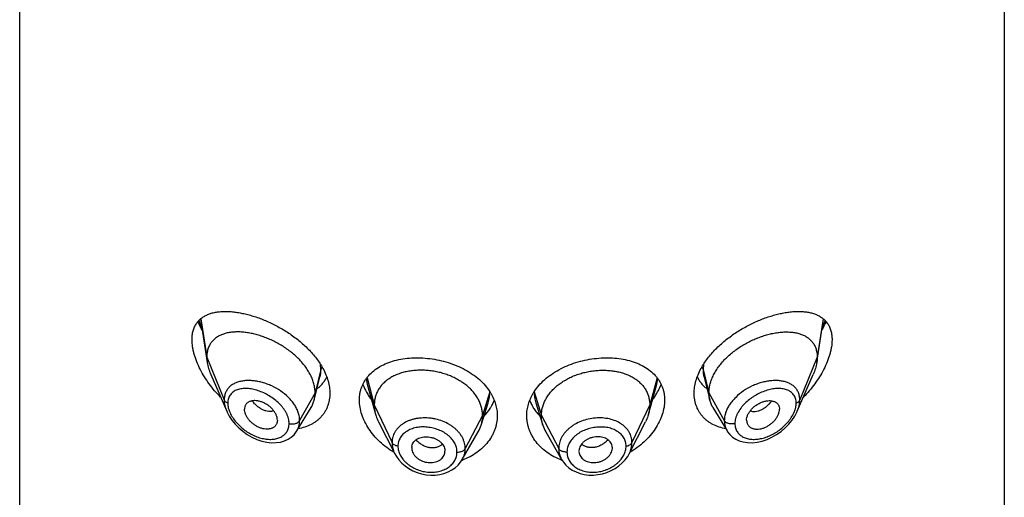
# Model space of a CAD drawing. Units: inches. Extents: x 0.1 to 21.8, y 4.6 to 13.9.
# Drawn here: x 20 to 21, y 12.7 to 13.2 of the extents above; entities that cross this region are included whole.
import ezdxf

# ---------------------------------------------------------------- set-up
doc = ezdxf.new("R2010")
doc.units = ezdxf.units.IN
doc.header["$LTSCALE"] = 1.21
doc.header["$MEASUREMENT"] = 0
doc.layers.get('0').update_dxf_attribs({"linetype": 'CONTINUOUS'})

msp = doc.modelspace()

# ---------------------------------------------------------------- linework, layer by layer
at = {"color": 7, "linetype": 'CONTINUOUS'}
for p, q in [((20.0228, 7.065), (20.0228, 13.5611)), ((21.0228, 7.065), (21.0228, 13.5611)), ((20.2063, 12.9241), (20.2132, 12.88)), ((20.8323, 12.88), (20.8392, 12.9241)), ((20.2168, 12.868), (20.233, 12.8306)), ((20.3243, 12.8516), (20.3277, 12.8652)), ((20.7178, 12.8652), (20.7237, 12.842)), ((20.8125, 12.8306), (20.8287, 12.868)), ((20.3219, 12.842), (20.3243, 12.8516)), ((20.3758, 12.8581), (20.3841, 12.8278)), ((20.664, 12.8372), (20.6697, 12.8581)), ((20.3043, 12.8106), (20.3188, 12.8345)), ((20.4914, 12.8165), (20.4986, 12.8393)), ((20.547, 12.8393), (20.5542, 12.8165)), ((20.6614, 12.8278), (20.664, 12.8372)), ((20.7268, 12.8345), (20.7413, 12.8106)), ((20.2845, 12.8216), (20.2844, 12.8199)), ((20.761, 12.8216), (20.7612, 12.8199)), ((20.3043, 12.8106), (20.3043, 12.8106)), ((20.3873, 12.8198), (20.4038, 12.7874)), ((20.6418, 12.7875), (20.6583, 12.8198)), ((20.4723, 12.7816), (20.4884, 12.8097)), ((20.5571, 12.8097), (20.5732, 12.7816)), ((20.4209, 12.7934), (20.4209, 12.7929)), ((20.4209, 12.7929), (20.421, 12.7915)), ((20.4545, 12.7921), (20.4547, 12.7901)), ((20.4547, 12.7896), (20.4547, 12.7901)), ((20.591, 12.7921), (20.5908, 12.7901)), ((20.5908, 12.7901), (20.5909, 12.7896)), ((20.6245, 12.7915), (20.6247, 12.7929)), ((20.6247, 12.7929), (20.6247, 12.7934)), ((20.6418, 12.7875), (20.6418, 12.7875))]:
    msp.add_line(p, q, dxfattribs=at)
at = {"color": 9, "linetype": 'CONTINUOUS'}
for p, q in [((20.2067, 12.9244), (20.2128, 12.8855)), ((20.8388, 12.9244), (20.8328, 12.8855)), ((20.8379, 12.9151), (20.8409, 12.9226)), ((20.2128, 12.8855), (20.2304, 12.8421)), ((20.8328, 12.8855), (20.8151, 12.8421)), ((20.3287, 12.8731), (20.3228, 12.8493)), ((20.3287, 12.8731), (20.3284, 12.8781)), ((20.7172, 12.8781), (20.7168, 12.8731)), ((20.7168, 12.8731), (20.7228, 12.8493)), ((20.3747, 12.8636), (20.3758, 12.8581)), ((20.3755, 12.8646), (20.3829, 12.837)), ((20.6701, 12.8646), (20.6627, 12.837)), ((20.6697, 12.8581), (20.6709, 12.8636)), ((20.5003, 12.8504), (20.4929, 12.8262)), ((20.5452, 12.8504), (20.5527, 12.8262)), ((20.3228, 12.8493), (20.3071, 12.8211)), ((20.7228, 12.8493), (20.7384, 12.8211)), ((20.3829, 12.837), (20.4009, 12.7988)), ((20.6627, 12.837), (20.6446, 12.7988)), ((20.4929, 12.8262), (20.4753, 12.7927)), ((20.5527, 12.8262), (20.5702, 12.7927))]:
    msp.add_line(p, q, dxfattribs=at)
at = {"color": 7, "linetype": 'CONTINUOUS'}
for points in [[(20.233, 12.8306), (20.2334, 12.8298), (20.2356, 12.8257), (20.2383, 12.8216), (20.2415, 12.8176), (20.2452, 12.8138), (20.2493, 12.8103), (20.2539, 12.8071), (20.2586, 12.8044), (20.2636, 12.8021), (20.2687, 12.8004), (20.2737, 12.7993), (20.2786, 12.7987), (20.2833, 12.7988), (20.2878, 12.7994), (20.2918, 12.8006), (20.2955, 12.8023), (20.2986, 12.8044), (20.3014, 12.8068), (20.3036, 12.8096), (20.3043, 12.8106)], [(20.7413, 12.8106), (20.7418, 12.8097), (20.744, 12.8069), (20.7468, 12.8044), (20.75, 12.8023), (20.7536, 12.8007), (20.7576, 12.7995), (20.762, 12.7988), (20.7667, 12.7987), (20.7717, 12.7993), (20.7767, 12.8004), (20.7818, 12.8021), (20.7867, 12.8043), (20.7915, 12.807), (20.796, 12.8102), (20.8002, 12.8137), (20.8039, 12.8175), (20.8071, 12.8214), (20.8099, 12.8255), (20.8121, 12.8296), (20.8125, 12.8306)], [(20.4038, 12.7874), (20.4053, 12.7848), (20.4078, 12.7813), (20.4108, 12.778), (20.4143, 12.7751), (20.4181, 12.7725), (20.4222, 12.7703), (20.4265, 12.7685), (20.431, 12.7671), (20.4356, 12.7662), (20.4402, 12.7658), (20.4449, 12.7659), (20.4494, 12.7665), (20.4537, 12.7675), (20.4578, 12.769), (20.4616, 12.771), (20.465, 12.7733), (20.468, 12.776), (20.4705, 12.7789), (20.4723, 12.7816)], [(20.5732, 12.7816), (20.575, 12.7789), (20.5776, 12.7759), (20.5806, 12.7733), (20.584, 12.7709), (20.5878, 12.769), (20.5919, 12.7675), (20.5962, 12.7665), (20.6008, 12.7659), (20.6054, 12.7658), (20.61, 12.7663), (20.6147, 12.7672), (20.6192, 12.7685), (20.6235, 12.7704), (20.6276, 12.7726), (20.6314, 12.7752), (20.6348, 12.7782), (20.6378, 12.7814), (20.6403, 12.7848), (20.6418, 12.7875)]]:
    msp.add_lwpolyline(points, dxfattribs=at)
at = {"color": 9, "linetype": 'CONTINUOUS'}
for centre, radius, start, end in [((20.3045, 12.9583), 0.106, 199.6615, 204.0587), ((20.2548, 12.8249), 0.0369, 95.7701, 97.3739), ((20.7908, 12.825), 0.0368, 82.6351, 84.2288), ((20.261, 12.8405), 0.0271, 195.6936, 199.4248), ((20.7841, 12.8406), 0.0276, 340.5416, 344.2554)]:
    msp.add_arc(centre, radius, start, end, dxfattribs=at)
at = {"color": 7, "linetype": 'CONTINUOUS'}
for centre, radius, start, end in [((20.4565, 12.8222), 0.0521, 30.8336, 32.7628), ((20.5888, 12.8223), 0.0519, 147.2327, 149.1716), ((20.4586, 12.8268), 0.0344, 330.1468, 342.4096), ((20.5869, 12.8268), 0.0344, 197.5904, 209.8532), ((20.4303, 12.7934), 0.00947, 168.4436, 179.9988), ((20.6152, 12.7934), 0.00947, 0.0012, 11.5564), ((20.4451, 12.7901), 0.00961, 348.4321, 356.7915), ((20.4489, 12.8444), 0.0676, 289.8658, 290.4472), ((20.5967, 12.8444), 0.0676, 249.5377, 250.1369), ((20.6004, 12.7901), 0.00961, 183.2085, 191.5679)]:
    msp.add_arc(centre, radius, start, end, dxfattribs=at)
for points, knots in [([(20.1978, 12.9032), (20.1978, 12.9048), (20.1979, 12.9078), (20.1988, 12.9123), (20.2003, 12.9163), (20.2023, 12.9198), (20.2047, 12.9229), (20.2076, 12.9254), (20.2109, 12.9276), (20.2139, 12.9289), (20.2164, 12.9299), (20.2191, 12.9307), (20.2226, 12.9314), (20.227, 12.9319), (20.2317, 12.9321), (20.2365, 12.9319), (20.2415, 12.9314), (20.2466, 12.9306), (20.2519, 12.9295), (20.2573, 12.9281), (20.2647, 12.9258), (20.2741, 12.9222), (20.2852, 12.9167), (20.2961, 12.9102), (20.3065, 12.9025), (20.3145, 12.8953), (20.3202, 12.8891), (20.3254, 12.8828), (20.3288, 12.8777), (20.3307, 12.8742)], [0, 0, 0, 0, 0.02824, 0.05464, 0.07944, 0.10305, 0.12593, 0.14857, 0.1714, 0.19476, 0.20673, 0.21891, 0.244, 0.27015, 0.29742, 0.32583, 0.35539, 0.38608, 0.41787, 0.4507, 0.48453, 0.55487, 0.62817, 0.7035, 0.7797, 0.85542, 0.89267, 0.9293, 1, 1, 1, 1]), ([(20.7149, 12.8742), (20.7168, 12.8777), (20.7201, 12.8828), (20.7253, 12.8891), (20.731, 12.8953), (20.739, 12.9025), (20.7494, 12.9102), (20.7603, 12.9167), (20.7714, 12.9222), (20.7808, 12.9258), (20.7882, 12.9281), (20.7936, 12.9295), (20.7989, 12.9306), (20.804, 12.9314), (20.809, 12.9319), (20.8139, 12.9321), (20.8185, 12.9319), (20.8229, 12.9314), (20.8264, 12.9307), (20.8291, 12.9299), (20.8316, 12.9289), (20.8346, 12.9276), (20.8379, 12.9254), (20.8408, 12.9229), (20.8433, 12.9198), (20.8453, 12.9163), (20.8467, 12.9123), (20.8476, 12.9078), (20.8478, 12.9048), (20.8478, 12.9032)], [0, 0, 0, 0, 0.0707, 0.10733, 0.14459, 0.2203, 0.2965, 0.37183, 0.44513, 0.51547, 0.5493, 0.58213, 0.61392, 0.64461, 0.67417, 0.70258, 0.72985, 0.756, 0.78109, 0.79327, 0.80524, 0.8286, 0.85143, 0.87407, 0.89695, 0.92056, 0.94536, 0.97176, 1, 1, 1, 1]), ([(20.2038, 12.9215), (20.2041, 12.9208), (20.2054, 12.9178), (20.2069, 12.9149), (20.208, 12.9127)], [0, 0, 0, 0, 0.24773, 1, 1, 1, 1]), ([(20.8375, 12.9127), (20.8379, 12.9135), (20.8394, 12.9164), (20.8408, 12.9193), (20.8417, 12.9215)], [0, 0, 0, 0, 0.25206, 1, 1, 1, 1]), ([(20.3228, 12.8493), (20.3228, 12.8508), (20.3226, 12.8538), (20.3216, 12.8584), (20.3202, 12.863), (20.3181, 12.8676), (20.3156, 12.8721), (20.3115, 12.878), (20.3066, 12.8835), (20.301, 12.8886), (20.2966, 12.8922), (20.2919, 12.8955), (20.2854, 12.8995), (20.2787, 12.9029), (20.2718, 12.9057), (20.2667, 12.9075), (20.2616, 12.9089), (20.2566, 12.91), (20.2517, 12.9108), (20.2469, 12.9112), (20.2423, 12.9112), (20.2378, 12.9109), (20.2336, 12.9102), (20.2297, 12.9091), (20.226, 12.9076), (20.2227, 12.9057), (20.2198, 12.9033), (20.2177, 12.901), (20.2163, 12.899), (20.2154, 12.8973), (20.2146, 12.8956), (20.2137, 12.8931), (20.2129, 12.8897), (20.2128, 12.887), (20.2128, 12.8855)], [0, 0, 0, 0, 0.02895, 0.05899, 0.09019, 0.12257, 0.15608, 0.19068, 0.26241, 0.29918, 0.33628, 0.3735, 0.41066, 0.48399, 0.51986, 0.555, 0.58927, 0.62259, 0.65486, 0.68601, 0.71599, 0.74474, 0.77229, 0.79873, 0.82417, 0.84881, 0.87292, 0.89688, 0.90895, 0.92116, 0.93355, 0.94618, 0.97235, 1, 1, 1, 1]), ([(20.7228, 12.8493), (20.7228, 12.8508), (20.723, 12.8538), (20.7239, 12.8584), (20.7254, 12.863), (20.7274, 12.8676), (20.73, 12.8721), (20.734, 12.878), (20.739, 12.8835), (20.7445, 12.8886), (20.7489, 12.8922), (20.7536, 12.8955), (20.7601, 12.8995), (20.7668, 12.9029), (20.7737, 12.9057), (20.7788, 12.9075), (20.7839, 12.9089), (20.7889, 12.91), (20.7939, 12.9108), (20.7986, 12.9112), (20.8033, 12.9112), (20.8077, 12.9109), (20.8119, 12.9102), (20.8159, 12.9091), (20.8195, 12.9076), (20.8228, 12.9057), (20.8258, 12.9033), (20.8278, 12.901), (20.8292, 12.899), (20.8302, 12.8973), (20.831, 12.8956), (20.8318, 12.8931), (20.8326, 12.8897), (20.8328, 12.887), (20.8328, 12.8855)], [0, 0, 0, 0, 0.02895, 0.05899, 0.09019, 0.12257, 0.15608, 0.19068, 0.26241, 0.29918, 0.33628, 0.3735, 0.41066, 0.48399, 0.51986, 0.555, 0.58927, 0.62259, 0.65486, 0.68601, 0.71599, 0.74474, 0.77229, 0.79873, 0.82417, 0.84881, 0.87292, 0.89688, 0.90895, 0.92116, 0.93355, 0.94618, 0.97235, 1, 1, 1, 1]), ([(20.2267, 12.8449), (20.2247, 12.8471), (20.2207, 12.8514), (20.2152, 12.8584), (20.2103, 12.8656), (20.206, 12.8731), (20.2025, 12.8808), (20.2003, 12.8872), (20.199, 12.8923), (20.1981, 12.8972), (20.1978, 12.9008), (20.1978, 12.9032)], [0, 0, 0, 0, 0.13318, 0.26634, 0.39867, 0.52908, 0.65617, 0.77821, 0.83677, 0.89339, 1, 1, 1, 1]), ([(20.8478, 12.9032), (20.8478, 12.9008), (20.8475, 12.8972), (20.8465, 12.8923), (20.8453, 12.8872), (20.843, 12.8808), (20.8395, 12.8731), (20.8352, 12.8656), (20.8303, 12.8584), (20.8248, 12.8514), (20.8209, 12.8471), (20.8188, 12.8449)], [0, 0, 0, 0, 0.10661, 0.16323, 0.22179, 0.34383, 0.47092, 0.60133, 0.73366, 0.86682, 1, 1, 1, 1]), ([(20.2128, 12.8855), (20.2128, 12.8851), (20.2128, 12.8832), (20.213, 12.8814), (20.2132, 12.88)], [0, 0, 0, 0, 0.24314, 1, 1, 1, 1]), ([(20.3772, 12.8668), (20.3788, 12.8686), (20.3824, 12.872), (20.3887, 12.8762), (20.3958, 12.8796), (20.4036, 12.8822), (20.412, 12.884), (20.4209, 12.8849), (20.4301, 12.885), (20.4394, 12.8842), (20.4487, 12.8826), (20.4579, 12.8802), (20.4667, 12.877), (20.4751, 12.873), (20.4828, 12.8683), (20.4896, 12.863), (20.4956, 12.857), (20.4989, 12.8526), (20.5003, 12.8504)], [0, 0, 0, 0, 0.05203, 0.10615, 0.16278, 0.22209, 0.28403, 0.34834, 0.41461, 0.4823, 0.55077, 0.61932, 0.68727, 0.75397, 0.81888, 0.88163, 0.942, 1, 1, 1, 1]), ([(20.5452, 12.8504), (20.5467, 12.8526), (20.55, 12.857), (20.5559, 12.863), (20.5628, 12.8683), (20.5705, 12.873), (20.5788, 12.877), (20.5876, 12.8802), (20.5968, 12.8826), (20.6061, 12.8842), (20.6155, 12.885), (20.6246, 12.8849), (20.6335, 12.884), (20.6419, 12.8822), (20.6497, 12.8796), (20.6568, 12.8762), (20.6631, 12.872), (20.6667, 12.8686), (20.6683, 12.8668)], [0, 0, 0, 0, 0.058, 0.11837, 0.18112, 0.24603, 0.31273, 0.38068, 0.44923, 0.5177, 0.58539, 0.65166, 0.71597, 0.77791, 0.83722, 0.89385, 0.94797, 1, 1, 1, 1]), ([(20.8328, 12.8855), (20.8328, 12.8851), (20.8327, 12.8832), (20.8325, 12.8814), (20.8323, 12.88)], [0, 0, 0, 0, 0.24314, 1, 1, 1, 1]), ([(20.2132, 12.88), (20.2135, 12.878), (20.2145, 12.8739), (20.2159, 12.87), (20.2168, 12.868)], [0, 0, 0, 0, 0.48625, 1, 1, 1, 1]), ([(20.3307, 12.8742), (20.3318, 12.8721), (20.3338, 12.8679), (20.3361, 12.8615), (20.3374, 12.8551), (20.3378, 12.8509), (20.3378, 12.8488)], [0, 0, 0, 0, 0.26579, 0.52099, 0.76552, 1, 1, 1, 1]), ([(20.4929, 12.8262), (20.4929, 12.8276), (20.4927, 12.8303), (20.4919, 12.8345), (20.4906, 12.8385), (20.4888, 12.8425), (20.4865, 12.8463), (20.4837, 12.85), (20.4805, 12.8535), (20.4768, 12.8567), (20.4728, 12.8597), (20.4685, 12.8624), (20.4639, 12.8649), (20.459, 12.867), (20.4539, 12.8688), (20.4487, 12.8702), (20.4433, 12.8713), (20.4379, 12.872), (20.4325, 12.8724), (20.4271, 12.8723), (20.4219, 12.8719), (20.4167, 12.8711), (20.4118, 12.87), (20.4072, 12.8684), (20.4029, 12.8666), (20.3989, 12.8644), (20.3953, 12.8618), (20.392, 12.859), (20.3893, 12.8559), (20.3869, 12.8525), (20.3851, 12.8488), (20.384, 12.8456), (20.3834, 12.843), (20.383, 12.8404), (20.3829, 12.8384), (20.3829, 12.837)], [0, 0, 0, 0, 0.02742, 0.05478, 0.08277, 0.11151, 0.14101, 0.17134, 0.20255, 0.23465, 0.26762, 0.30141, 0.33592, 0.37103, 0.40663, 0.44255, 0.47863, 0.5147, 0.55059, 0.58609, 0.62103, 0.65521, 0.68848, 0.72075, 0.75193, 0.78198, 0.81093, 0.83906, 0.86666, 0.89383, 0.92062, 0.94706, 0.96016, 0.97328, 1, 1, 1, 1]), ([(20.5527, 12.8262), (20.5527, 12.8276), (20.5528, 12.8303), (20.5536, 12.8345), (20.5549, 12.8385), (20.5568, 12.8425), (20.5591, 12.8463), (20.5619, 12.85), (20.5651, 12.8535), (20.5687, 12.8567), (20.5727, 12.8597), (20.577, 12.8624), (20.5816, 12.8649), (20.5865, 12.867), (20.5916, 12.8688), (20.5968, 12.8702), (20.6022, 12.8713), (20.6076, 12.872), (20.613, 12.8724), (20.6184, 12.8723), (20.6237, 12.8719), (20.6288, 12.8711), (20.6337, 12.87), (20.6383, 12.8684), (20.6427, 12.8666), (20.6467, 12.8644), (20.6503, 12.8618), (20.6535, 12.859), (20.6563, 12.8559), (20.6586, 12.8525), (20.6604, 12.8488), (20.6615, 12.8456), (20.6621, 12.843), (20.6625, 12.8404), (20.6627, 12.8384), (20.6627, 12.837)], [0, 0, 0, 0, 0.02742, 0.05478, 0.08277, 0.11151, 0.14101, 0.17134, 0.20255, 0.23465, 0.26762, 0.30141, 0.33592, 0.37103, 0.40663, 0.44255, 0.47863, 0.5147, 0.55059, 0.58609, 0.62103, 0.65521, 0.68848, 0.72075, 0.75193, 0.78198, 0.81093, 0.83906, 0.86666, 0.89383, 0.92062, 0.94706, 0.96016, 0.97328, 1, 1, 1, 1]), ([(20.7078, 12.8488), (20.7078, 12.8509), (20.7081, 12.8551), (20.7095, 12.8615), (20.7117, 12.8679), (20.7137, 12.8721), (20.7149, 12.8742)], [0, 0, 0, 0, 0.23448, 0.47901, 0.73421, 1, 1, 1, 1]), ([(20.8323, 12.88), (20.832, 12.878), (20.831, 12.8739), (20.8296, 12.87), (20.8287, 12.868)], [0, 0, 0, 0, 0.48625, 1, 1, 1, 1]), ([(20.3249, 12.8537), (20.3259, 12.8545), (20.3279, 12.8561), (20.3306, 12.859), (20.3328, 12.8621), (20.3341, 12.8644), (20.3346, 12.8656)], [0, 0, 0, 0, 0.24986, 0.49872, 0.7482, 1, 1, 1, 1]), ([(20.3678, 12.8418), (20.3678, 12.843), (20.3679, 12.8453), (20.3683, 12.8488), (20.3691, 12.8521), (20.3701, 12.8553), (20.3715, 12.8584), (20.3731, 12.8614), (20.375, 12.8642), (20.3765, 12.866), (20.3772, 12.8668)], [0, 0, 0, 0, 0.12832, 0.25472, 0.37958, 0.50345, 0.62687, 0.75039, 0.87459, 1, 1, 1, 1]), ([(20.6683, 12.8668), (20.6691, 12.866), (20.6705, 12.8642), (20.6724, 12.8614), (20.674, 12.8584), (20.6754, 12.8553), (20.6765, 12.8521), (20.6772, 12.8488), (20.6777, 12.8453), (20.6778, 12.843), (20.6778, 12.8418)], [0, 0, 0, 0, 0.12541, 0.24961, 0.37313, 0.49655, 0.62042, 0.74528, 0.87168, 1, 1, 1, 1]), ([(20.7109, 12.8656), (20.7115, 12.8644), (20.7127, 12.8621), (20.715, 12.859), (20.7176, 12.8561), (20.7196, 12.8545), (20.7206, 12.8537)], [0, 0, 0, 0, 0.25181, 0.50128, 0.75013, 1, 1, 1, 1]), ([(20.3713, 12.8579), (20.3724, 12.8552), (20.3743, 12.8511), (20.3774, 12.846), (20.3792, 12.8434), (20.3801, 12.8422)], [0, 0, 0, 0, 0.48954, 0.74236, 1, 1, 1, 1]), ([(20.6654, 12.8422), (20.6663, 12.8434), (20.6698, 12.8484), (20.6726, 12.8537), (20.6742, 12.8579)], [0, 0, 0, 0, 0.25784, 1, 1, 1, 1]), ([(20.2845, 12.8216), (20.2845, 12.8226), (20.2843, 12.824), (20.2837, 12.8259), (20.2829, 12.8279), (20.2816, 12.8303), (20.2794, 12.8329), (20.2768, 12.8354), (20.274, 12.8374), (20.2709, 12.8391), (20.2678, 12.8404), (20.2646, 12.8412), (20.262, 12.8415), (20.2601, 12.8414), (20.2587, 12.8412), (20.2574, 12.8409), (20.2562, 12.8405), (20.255, 12.8399), (20.254, 12.8392), (20.2532, 12.8384), (20.2524, 12.8374), (20.2518, 12.8364), (20.2513, 12.8348), (20.2511, 12.8335), (20.2511, 12.8326)], [0, 0, 0, 0, 0.05867, 0.08984, 0.12218, 0.19002, 0.26121, 0.33436, 0.40795, 0.48062, 0.5511, 0.61827, 0.6814, 0.71136, 0.74021, 0.76798, 0.79474, 0.82062, 0.84585, 0.87068, 0.89543, 0.92045, 0.94605, 1, 1, 1, 1]), ([(20.3378, 12.8488), (20.3378, 12.8466), (20.3375, 12.8432), (20.3365, 12.8389), (20.3355, 12.8358), (20.3343, 12.8329), (20.3327, 12.8301), (20.331, 12.8274), (20.3289, 12.825), (20.3267, 12.8227), (20.3242, 12.8206), (20.3215, 12.8188), (20.3177, 12.8166), (20.3124, 12.8143), (20.308, 12.8132), (20.3057, 12.8128)], [0, 0, 0, 0, 0.12772, 0.18997, 0.25138, 0.31219, 0.37261, 0.43289, 0.49325, 0.55391, 0.61506, 0.67687, 0.73949, 0.86754, 1, 1, 1, 1]), ([(20.3188, 12.8345), (20.3195, 12.8357), (20.3207, 12.8381), (20.3215, 12.8407), (20.3219, 12.842)], [0, 0, 0, 0, 0.49717, 1, 1, 1, 1]), ([(20.3219, 12.842), (20.3222, 12.8432), (20.3226, 12.8456), (20.3228, 12.8481), (20.3228, 12.8493)], [0, 0, 0, 0, 0.49402, 1, 1, 1, 1]), ([(20.403, 12.7888), (20.3978, 12.7919), (20.3906, 12.7973), (20.3824, 12.8058), (20.3773, 12.8126), (20.3731, 12.8198), (20.3701, 12.8271), (20.3682, 12.8345), (20.3678, 12.8394), (20.3678, 12.8418)], [0, 0, 0, 0, 0.27255, 0.40481, 0.53329, 0.65733, 0.77648, 0.8906, 1, 1, 1, 1]), ([(20.4944, 12.8258), (20.4966, 12.8281), (20.4997, 12.8318), (20.5029, 12.8373), (20.5042, 12.8402), (20.5048, 12.8416)], [0, 0, 0, 0, 0.50832, 0.75604, 1, 1, 1, 1]), ([(20.5012, 12.8489), (20.5023, 12.8471), (20.5042, 12.8435), (20.5062, 12.8378), (20.5075, 12.832), (20.5078, 12.8281), (20.5078, 12.8261)], [0, 0, 0, 0, 0.25773, 0.50914, 0.75592, 1, 1, 1, 1]), ([(20.5378, 12.8261), (20.5378, 12.8281), (20.538, 12.832), (20.5393, 12.8378), (20.5414, 12.8435), (20.5432, 12.8471), (20.5443, 12.8489)], [0, 0, 0, 0, 0.24408, 0.49086, 0.74227, 1, 1, 1, 1]), ([(20.5407, 12.8416), (20.5413, 12.8402), (20.5426, 12.8373), (20.545, 12.8332), (20.5478, 12.8293), (20.55, 12.8269), (20.5512, 12.8258)], [0, 0, 0, 0, 0.24376, 0.49134, 0.74327, 1, 1, 1, 1]), ([(20.6778, 12.8418), (20.6778, 12.8394), (20.6773, 12.8345), (20.6755, 12.8271), (20.6724, 12.8198), (20.6683, 12.8126), (20.6631, 12.8058), (20.6549, 12.7973), (20.6477, 12.7919), (20.6425, 12.7888)], [0, 0, 0, 0, 0.1094, 0.22352, 0.34267, 0.46671, 0.59519, 0.72745, 1, 1, 1, 1]), ([(20.7399, 12.8128), (20.7376, 12.8132), (20.7331, 12.8143), (20.7279, 12.8166), (20.724, 12.8188), (20.7213, 12.8206), (20.7189, 12.8227), (20.7166, 12.825), (20.7146, 12.8274), (20.7128, 12.8301), (20.7113, 12.8329), (20.71, 12.8358), (20.709, 12.8389), (20.708, 12.8432), (20.7078, 12.8466), (20.7078, 12.8488)], [0, 0, 0, 0, 0.13246, 0.26051, 0.32313, 0.38494, 0.44609, 0.50675, 0.56711, 0.62739, 0.68781, 0.74862, 0.81003, 0.87228, 1, 1, 1, 1]), ([(20.7237, 12.842), (20.7234, 12.8432), (20.7229, 12.8456), (20.7228, 12.8481), (20.7228, 12.8493)], [0, 0, 0, 0, 0.49402, 1, 1, 1, 1]), ([(20.7268, 12.8345), (20.7261, 12.8357), (20.7248, 12.8381), (20.724, 12.8407), (20.7237, 12.842)], [0, 0, 0, 0, 0.49717, 1, 1, 1, 1]), ([(20.761, 12.8216), (20.761, 12.8226), (20.7612, 12.824), (20.7618, 12.8259), (20.7626, 12.8279), (20.764, 12.8303), (20.7661, 12.8329), (20.7687, 12.8354), (20.7716, 12.8374), (20.7746, 12.8391), (20.7778, 12.8404), (20.7809, 12.8412), (20.7835, 12.8415), (20.7855, 12.8414), (20.7868, 12.8412), (20.7881, 12.8409), (20.7894, 12.8405), (20.7905, 12.8399), (20.7915, 12.8392), (20.7924, 12.8384), (20.7931, 12.8374), (20.7937, 12.8364), (20.7943, 12.8348), (20.7944, 12.8335), (20.7944, 12.8326)], [0, 0, 0, 0, 0.05867, 0.08984, 0.12218, 0.19002, 0.26121, 0.33436, 0.40795, 0.48062, 0.5511, 0.61827, 0.6814, 0.71136, 0.74021, 0.76798, 0.79474, 0.82062, 0.84585, 0.87068, 0.89543, 0.92045, 0.94605, 1, 1, 1, 1]), ([(20.2844, 12.8199), (20.2843, 12.8195), (20.2841, 12.8187), (20.2836, 12.8176), (20.2831, 12.8166), (20.2823, 12.8156), (20.2815, 12.8148), (20.2805, 12.8141), (20.2794, 12.8135), (20.2782, 12.8131), (20.2769, 12.8127), (20.2751, 12.8125), (20.2726, 12.8124), (20.2697, 12.8129), (20.2666, 12.8138), (20.2636, 12.8152), (20.2608, 12.817), (20.2581, 12.8191), (20.2558, 12.8216), (20.2538, 12.8242), (20.2525, 12.8266), (20.2518, 12.8285), (20.2513, 12.8303), (20.2511, 12.8317), (20.2511, 12.8326)], [0, 0, 0, 0, 0.02616, 0.05172, 0.07692, 0.10202, 0.1273, 0.15298, 0.17926, 0.20633, 0.23427, 0.26315, 0.32369, 0.38788, 0.45536, 0.52545, 0.59723, 0.66969, 0.74169, 0.81193, 0.87908, 0.91114, 0.94202, 1, 1, 1, 1]), ([(20.3829, 12.837), (20.3829, 12.8363), (20.3829, 12.8347), (20.3832, 12.8316), (20.3837, 12.8293), (20.3841, 12.8278)], [0, 0, 0, 0, 0.24711, 0.49468, 1, 1, 1, 1]), ([(20.6627, 12.837), (20.6627, 12.8363), (20.6626, 12.8347), (20.6623, 12.8316), (20.6618, 12.8293), (20.6614, 12.8278)], [0, 0, 0, 0, 0.24711, 0.49468, 1, 1, 1, 1]), ([(20.7612, 12.8199), (20.7612, 12.8195), (20.7614, 12.8187), (20.7619, 12.8176), (20.7625, 12.8166), (20.7632, 12.8156), (20.7641, 12.8148), (20.7651, 12.8141), (20.7662, 12.8135), (20.7674, 12.8131), (20.7686, 12.8127), (20.7705, 12.8125), (20.7729, 12.8124), (20.7759, 12.8129), (20.7789, 12.8138), (20.7819, 12.8152), (20.7848, 12.817), (20.7874, 12.8191), (20.7898, 12.8216), (20.7917, 12.8242), (20.793, 12.8266), (20.7937, 12.8285), (20.7942, 12.8303), (20.7944, 12.8317), (20.7944, 12.8326)], [0, 0, 0, 0, 0.02616, 0.05172, 0.07692, 0.10202, 0.1273, 0.15298, 0.17926, 0.20633, 0.23427, 0.26315, 0.32369, 0.38788, 0.45536, 0.52545, 0.59723, 0.66969, 0.74169, 0.81193, 0.87908, 0.91114, 0.94202, 1, 1, 1, 1]), ([(20.3841, 12.8278), (20.3843, 12.8271), (20.3852, 12.8244), (20.3863, 12.8218), (20.3873, 12.8198)], [0, 0, 0, 0, 0.24346, 1, 1, 1, 1]), ([(20.5078, 12.8261), (20.5078, 12.825), (20.5077, 12.8226), (20.5072, 12.8191), (20.5065, 12.8156), (20.5054, 12.8122), (20.5041, 12.8089), (20.5019, 12.8045), (20.4984, 12.7993), (20.4932, 12.7936), (20.4871, 12.7886), (20.4802, 12.7843), (20.4751, 12.782), (20.4725, 12.7811)], [0, 0, 0, 0, 0.05788, 0.11586, 0.17407, 0.23267, 0.29182, 0.35163, 0.47353, 0.59912, 0.7287, 0.86238, 1, 1, 1, 1]), ([(20.4914, 12.8165), (20.4919, 12.818), (20.4924, 12.8204), (20.4928, 12.8237), (20.4929, 12.8254), (20.4929, 12.8262)], [0, 0, 0, 0, 0.49858, 0.7477, 1, 1, 1, 1]), ([(20.573, 12.7811), (20.5704, 12.7821), (20.5654, 12.7843), (20.5584, 12.7886), (20.5523, 12.7936), (20.5471, 12.7993), (20.5437, 12.8045), (20.5415, 12.8089), (20.5401, 12.8122), (20.5391, 12.8156), (20.5383, 12.8191), (20.5379, 12.8226), (20.5378, 12.825), (20.5378, 12.8261)], [0, 0, 0, 0, 0.13762, 0.27129, 0.40088, 0.52646, 0.64836, 0.70817, 0.76732, 0.82593, 0.88414, 0.94211, 1, 1, 1, 1]), ([(20.5542, 12.8165), (20.5537, 12.818), (20.5531, 12.8204), (20.5527, 12.8237), (20.5527, 12.8254), (20.5527, 12.8262)], [0, 0, 0, 0, 0.49858, 0.7477, 1, 1, 1, 1]), ([(20.6614, 12.8278), (20.6612, 12.8271), (20.6604, 12.8244), (20.6593, 12.8218), (20.6583, 12.8198)], [0, 0, 0, 0, 0.24346, 1, 1, 1, 1]), ([(20.421, 12.7953), (20.4212, 12.7961), (20.4217, 12.7976), (20.4229, 12.7996), (20.4243, 12.801), (20.4256, 12.802), (20.4271, 12.8029), (20.4292, 12.8038), (20.4319, 12.8045), (20.4348, 12.8048), (20.4378, 12.8047), (20.4407, 12.8042), (20.4436, 12.8033), (20.4463, 12.8021), (20.4484, 12.8008), (20.4499, 12.7996), (20.4512, 12.7984), (20.4526, 12.7967), (20.4538, 12.7944), (20.4543, 12.7928), (20.4545, 12.7921)], [0, 0, 0, 0, 0.05283, 0.10652, 0.16216, 0.19102, 0.22067, 0.2823, 0.34691, 0.41404, 0.48304, 0.55303, 0.623, 0.69201, 0.75921, 0.79189, 0.82384, 0.88539, 0.94399, 1, 1, 1, 1]), ([(20.6245, 12.7953), (20.6243, 12.7961), (20.6238, 12.7976), (20.6226, 12.7996), (20.6212, 12.801), (20.6199, 12.802), (20.6184, 12.8029), (20.6163, 12.8038), (20.6136, 12.8045), (20.6108, 12.8048), (20.6078, 12.8047), (20.6048, 12.8042), (20.6019, 12.8033), (20.5992, 12.8021), (20.5971, 12.8008), (20.5956, 12.7996), (20.5943, 12.7984), (20.5929, 12.7967), (20.5917, 12.7944), (20.5912, 12.7928), (20.591, 12.7921)], [0, 0, 0, 0, 0.05283, 0.10652, 0.16216, 0.19102, 0.22067, 0.2823, 0.34691, 0.41404, 0.48304, 0.55303, 0.623, 0.69201, 0.75921, 0.79189, 0.82384, 0.88539, 0.94399, 1, 1, 1, 1]), ([(20.421, 12.7915), (20.4212, 12.7907), (20.4217, 12.7891), (20.4227, 12.7872), (20.4237, 12.7858), (20.4246, 12.7848), (20.4256, 12.7838), (20.4271, 12.7826), (20.4292, 12.7812), (20.4319, 12.7799), (20.4347, 12.779), (20.4377, 12.7785), (20.4407, 12.7784), (20.4436, 12.7788), (20.4463, 12.7795), (20.4484, 12.7804), (20.4499, 12.7814), (20.4512, 12.7824), (20.4526, 12.7839), (20.4538, 12.7859), (20.4543, 12.7874), (20.4545, 12.7882)], [0, 0, 0, 0, 0.05608, 0.11494, 0.1455, 0.17679, 0.2088, 0.24149, 0.30849, 0.37708, 0.44646, 0.51581, 0.58426, 0.65105, 0.71563, 0.77755, 0.80744, 0.83659, 0.89282, 0.947, 1, 1, 1, 1]), ([(20.591, 12.7882), (20.5912, 12.7874), (20.5917, 12.7859), (20.5929, 12.7839), (20.5943, 12.7824), (20.5956, 12.7814), (20.5971, 12.7804), (20.5992, 12.7795), (20.6019, 12.7788), (20.6048, 12.7784), (20.6078, 12.7785), (20.6108, 12.779), (20.6137, 12.7799), (20.6164, 12.7812), (20.6184, 12.7826), (20.6199, 12.7838), (20.6209, 12.7848), (20.6218, 12.7858), (20.6228, 12.7872), (20.6238, 12.7891), (20.6243, 12.7907), (20.6245, 12.7915)], [0, 0, 0, 0, 0.053, 0.10718, 0.16341, 0.19256, 0.22245, 0.28437, 0.34895, 0.41574, 0.48419, 0.55354, 0.62292, 0.69151, 0.75851, 0.7912, 0.82321, 0.8545, 0.88506, 0.94392, 1, 1, 1, 1])]:
    msp.add_open_spline(points, degree=3, knots=knots, dxfattribs=at)
at = {"color": 9, "linetype": 'CONTINUOUS'}
for points, knots in [([(20.3277, 12.8652), (20.3281, 12.8665), (20.3285, 12.8691), (20.3287, 12.8718), (20.3287, 12.8731)], [0, 0, 0, 0, 0.49097, 1, 1, 1, 1]), ([(20.3298, 12.8755), (20.3296, 12.8752), (20.3291, 12.8744), (20.3288, 12.8735), (20.3287, 12.8731)], [0, 0, 0, 0, 0.51143, 1, 1, 1, 1]), ([(20.7157, 12.8755), (20.716, 12.8752), (20.7164, 12.8744), (20.7167, 12.8735), (20.7168, 12.8731)], [0, 0, 0, 0, 0.51142, 1, 1, 1, 1]), ([(20.7168, 12.8731), (20.7168, 12.8718), (20.717, 12.8691), (20.7175, 12.8665), (20.7178, 12.8652)], [0, 0, 0, 0, 0.509, 1, 1, 1, 1]), ([(20.25, 12.8615), (20.2487, 12.8613), (20.2466, 12.8609), (20.244, 12.8602), (20.2416, 12.8592), (20.2388, 12.8578), (20.2363, 12.8559), (20.2347, 12.8541), (20.2336, 12.8527), (20.2326, 12.8512), (20.2318, 12.8495), (20.2312, 12.8478), (20.2306, 12.8453), (20.2304, 12.8434), (20.2304, 12.8421)], [0, 0, 0, 0, 0.13712, 0.20319, 0.26767, 0.39224, 0.5124, 0.57156, 0.6305, 0.6896, 0.74925, 0.8098, 0.87161, 1, 1, 1, 1]), ([(20.3071, 12.8211), (20.3071, 12.8225), (20.3069, 12.8252), (20.3058, 12.8293), (20.3041, 12.8334), (20.3018, 12.8374), (20.299, 12.8412), (20.2945, 12.8461), (20.2879, 12.8515), (20.2804, 12.8557), (20.2741, 12.8583), (20.2694, 12.8598), (20.2647, 12.8609), (20.26, 12.8616), (20.2555, 12.8619), (20.2525, 12.8618), (20.2511, 12.8616)], [0, 0, 0, 0, 0.05302, 0.10845, 0.16651, 0.22715, 0.29015, 0.35513, 0.48892, 0.62427, 0.6912, 0.75692, 0.821, 0.88306, 0.9428, 1, 1, 1, 1]), ([(20.7945, 12.8616), (20.793, 12.8618), (20.7901, 12.8619), (20.7855, 12.8616), (20.7809, 12.8609), (20.7761, 12.8598), (20.7714, 12.8583), (20.7651, 12.8557), (20.7577, 12.8515), (20.7511, 12.8461), (20.7466, 12.8412), (20.7437, 12.8374), (20.7414, 12.8334), (20.7397, 12.8293), (20.7386, 12.8252), (20.7384, 12.8225), (20.7384, 12.8211)], [0, 0, 0, 0, 0.0572, 0.11694, 0.179, 0.24308, 0.3088, 0.37573, 0.51108, 0.64487, 0.70985, 0.77285, 0.83349, 0.89155, 0.94698, 1, 1, 1, 1]), ([(20.8151, 12.8421), (20.8151, 12.8434), (20.8149, 12.8453), (20.8143, 12.8478), (20.8137, 12.8495), (20.8129, 12.8512), (20.812, 12.8527), (20.8109, 12.8541), (20.8092, 12.8559), (20.8067, 12.8578), (20.8039, 12.8592), (20.8015, 12.8602), (20.7989, 12.8609), (20.7969, 12.8613), (20.7955, 12.8615)], [0, 0, 0, 0, 0.12838, 0.19019, 0.25074, 0.31038, 0.36948, 0.42843, 0.48758, 0.60774, 0.73231, 0.7968, 0.86288, 1, 1, 1, 1]), ([(20.2964, 12.8182), (20.2964, 12.819), (20.2962, 12.8207), (20.2957, 12.8233), (20.2949, 12.8259), (20.2937, 12.8286), (20.2923, 12.8311), (20.2905, 12.8337), (20.2886, 12.8361), (20.2857, 12.8392), (20.2817, 12.8427), (20.2763, 12.8464), (20.2707, 12.8493), (20.265, 12.8516), (20.2593, 12.8531), (20.2546, 12.8537), (20.251, 12.8537), (20.2485, 12.8535), (20.2461, 12.8531), (20.2438, 12.8525), (20.2417, 12.8516), (20.2398, 12.8505), (20.2381, 12.8491), (20.2367, 12.8475), (20.2355, 12.8457), (20.2347, 12.8436), (20.2342, 12.8413), (20.2341, 12.8398), (20.2341, 12.839)], [0, 0, 0, 0, 0.02884, 0.05891, 0.09024, 0.12282, 0.15653, 0.19123, 0.22676, 0.26292, 0.33632, 0.40997, 0.48251, 0.5528, 0.61994, 0.68321, 0.71327, 0.74222, 0.77007, 0.79687, 0.8227, 0.84776, 0.87228, 0.8966, 0.92113, 0.94629, 0.97248, 1, 1, 1, 1]), ([(20.4986, 12.8393), (20.4991, 12.8411), (20.5, 12.8447), (20.5003, 12.8484), (20.5003, 12.8503)], [0, 0, 0, 0, 0.50175, 1, 1, 1, 1]), ([(20.5452, 12.8503), (20.5452, 12.8484), (20.5455, 12.8447), (20.5464, 12.8411), (20.547, 12.8393)], [0, 0, 0, 0, 0.49819, 1, 1, 1, 1]), ([(20.8115, 12.839), (20.8115, 12.8398), (20.8114, 12.8413), (20.8109, 12.8436), (20.81, 12.8457), (20.8089, 12.8475), (20.8074, 12.8491), (20.8057, 12.8505), (20.8038, 12.8516), (20.8017, 12.8525), (20.7994, 12.8531), (20.797, 12.8535), (20.7945, 12.8537), (20.7909, 12.8537), (20.7862, 12.8531), (20.7805, 12.8516), (20.7748, 12.8493), (20.7702, 12.8469), (20.7665, 12.8446), (20.7631, 12.842), (20.7598, 12.8392), (20.7569, 12.8361), (20.7544, 12.8329), (20.7522, 12.8295), (20.7507, 12.8259), (20.7495, 12.8225), (20.7492, 12.8199), (20.7492, 12.8182)], [0, 0, 0, 0, 0.02752, 0.05372, 0.07888, 0.10342, 0.12774, 0.15227, 0.17732, 0.20316, 0.22996, 0.25782, 0.28677, 0.31683, 0.38012, 0.44726, 0.51757, 0.59012, 0.6269, 0.66381, 0.73722, 0.77339, 0.80892, 0.87728, 0.90986, 0.9412, 1, 1, 1, 1]), ([(20.2341, 12.839), (20.2336, 12.8391), (20.2328, 12.8395), (20.2318, 12.8402), (20.231, 12.8411), (20.2306, 12.8417), (20.2304, 12.8421)], [0, 0, 0, 0, 0.28114, 0.54158, 0.78039, 1, 1, 1, 1]), ([(20.2304, 12.8421), (20.2304, 12.8402), (20.2308, 12.8373), (20.2319, 12.8335), (20.2326, 12.8316), (20.233, 12.8306)], [0, 0, 0, 0, 0.48023, 0.73544, 1, 1, 1, 1]), ([(20.2809, 12.8309), (20.2801, 12.8306), (20.2784, 12.8303), (20.2756, 12.8303), (20.2727, 12.8309), (20.2697, 12.832), (20.2668, 12.8336), (20.264, 12.8358), (20.2613, 12.8383), (20.2596, 12.8402), (20.2588, 12.8412)], [0, 0, 0, 0, 0.10005, 0.20614, 0.31965, 0.44118, 0.57089, 0.70823, 0.85184, 1, 1, 1, 1]), ([(20.7646, 12.8309), (20.7654, 12.8306), (20.7672, 12.8303), (20.7699, 12.8303), (20.7728, 12.8309), (20.7758, 12.832), (20.7787, 12.8336), (20.7816, 12.8358), (20.7843, 12.8383), (20.7859, 12.8402), (20.7867, 12.8412)], [0, 0, 0, 0, 0.10005, 0.20614, 0.31965, 0.44118, 0.57089, 0.70823, 0.85184, 1, 1, 1, 1]), ([(20.8115, 12.839), (20.8119, 12.8391), (20.8127, 12.8395), (20.8137, 12.8402), (20.8146, 12.8411), (20.815, 12.8417), (20.8151, 12.8421)], [0, 0, 0, 0, 0.28114, 0.54158, 0.78039, 1, 1, 1, 1]), ([(20.8125, 12.8306), (20.8129, 12.8315), (20.8136, 12.8335), (20.8147, 12.8373), (20.8151, 12.8402), (20.8151, 12.8421)], [0, 0, 0, 0, 0.26459, 0.51981, 1, 1, 1, 1]), ([(20.2341, 12.839), (20.2341, 12.8385), (20.2341, 12.8365), (20.2345, 12.8346), (20.2349, 12.8331)], [0, 0, 0, 0, 0.2394, 1, 1, 1, 1]), ([(20.2354, 12.8315), (20.236, 12.8298), (20.2376, 12.8264), (20.2407, 12.8217), (20.2444, 12.8173), (20.2488, 12.8133), (20.2535, 12.8098), (20.2585, 12.8069), (20.2636, 12.8046), (20.2689, 12.803), (20.2741, 12.8021), (20.2791, 12.802), (20.2838, 12.8027), (20.2873, 12.804), (20.2898, 12.8055), (20.2915, 12.8068), (20.293, 12.8083), (20.2942, 12.81), (20.2951, 12.8118), (20.2959, 12.8138), (20.2963, 12.816), (20.2964, 12.8174), (20.2964, 12.8182)], [0, 0, 0, 0, 0.0657, 0.13484, 0.20599, 0.27792, 0.34965, 0.42038, 0.48945, 0.55628, 0.62039, 0.68137, 0.73899, 0.79336, 0.81954, 0.84519, 0.87049, 0.89566, 0.92095, 0.94661, 0.9729, 1, 1, 1, 1]), ([(20.7492, 12.8182), (20.7492, 12.8174), (20.7493, 12.816), (20.7497, 12.8138), (20.7504, 12.8118), (20.7513, 12.81), (20.7526, 12.8083), (20.754, 12.8068), (20.7557, 12.8055), (20.7575, 12.8044), (20.7596, 12.8035), (20.7617, 12.8029), (20.764, 12.8024), (20.7672, 12.802), (20.7715, 12.8021), (20.7766, 12.803), (20.7819, 12.8046), (20.787, 12.8069), (20.792, 12.8098), (20.7968, 12.8133), (20.8011, 12.8173), (20.8048, 12.8217), (20.8079, 12.8264), (20.8095, 12.8297), (20.8101, 12.8314)], [0, 0, 0, 0, 0.0271, 0.05338, 0.07904, 0.10433, 0.12949, 0.15479, 0.18043, 0.20661, 0.23345, 0.26104, 0.28946, 0.31872, 0.37968, 0.44377, 0.51059, 0.57964, 0.65035, 0.72207, 0.79399, 0.86514, 0.93428, 1, 1, 1, 1]), ([(20.8106, 12.8331), (20.8108, 12.8336), (20.8112, 12.8355), (20.8115, 12.8375), (20.8115, 12.839)], [0, 0, 0, 0, 0.26104, 1, 1, 1, 1]), ([(20.2964, 12.8182), (20.2969, 12.818), (20.2979, 12.8178), (20.2996, 12.8177), (20.3012, 12.8178), (20.3027, 12.8181), (20.3042, 12.8186), (20.3054, 12.8193), (20.3064, 12.8201), (20.3069, 12.8208), (20.3071, 12.8211)], [0, 0, 0, 0, 0.13409, 0.2716, 0.4092, 0.54352, 0.67154, 0.7909, 0.90029, 1, 1, 1, 1]), ([(20.3043, 12.8106), (20.3047, 12.8114), (20.3056, 12.813), (20.3065, 12.8156), (20.307, 12.8183), (20.3071, 12.8202), (20.3071, 12.8211)], [0, 0, 0, 0, 0.2456, 0.49275, 0.74359, 1, 1, 1, 1]), ([(20.4753, 12.7927), (20.4753, 12.7936), (20.4752, 12.7955), (20.4746, 12.7984), (20.4737, 12.8011), (20.4725, 12.8039), (20.4709, 12.8065), (20.469, 12.809), (20.4668, 12.8114), (20.4644, 12.8136), (20.4616, 12.8157), (20.4577, 12.8181), (20.4523, 12.8207), (20.4465, 12.8225), (20.4417, 12.8234), (20.438, 12.8238), (20.4344, 12.8239), (20.4308, 12.8238), (20.4273, 12.8235), (20.4238, 12.8228), (20.4206, 12.822), (20.4165, 12.8205), (20.4127, 12.8185), (20.4093, 12.816), (20.4072, 12.814), (20.4053, 12.8118), (20.4037, 12.8094), (20.4025, 12.8069), (20.4017, 12.8047), (20.4013, 12.8029), (20.401, 12.8011), (20.4009, 12.7997), (20.4009, 12.7988)], [0, 0, 0, 0, 0.02736, 0.05509, 0.08333, 0.11221, 0.14184, 0.17229, 0.20359, 0.23573, 0.26869, 0.30238, 0.37152, 0.44221, 0.47779, 0.5133, 0.54858, 0.58347, 0.61785, 0.65159, 0.68458, 0.71674, 0.77837, 0.80791, 0.83663, 0.86465, 0.89211, 0.91917, 0.94604, 0.95946, 0.97292, 1, 1, 1, 1]), ([(20.6446, 12.7988), (20.6446, 12.7997), (20.6445, 12.8011), (20.6442, 12.8029), (20.6438, 12.8047), (20.6431, 12.8069), (20.6418, 12.8094), (20.6403, 12.8118), (20.6384, 12.814), (20.6362, 12.816), (20.6329, 12.8185), (20.6281, 12.821), (20.6216, 12.823), (20.6147, 12.824), (20.6075, 12.8239), (20.6002, 12.8228), (20.5933, 12.8207), (20.5878, 12.8181), (20.5839, 12.8157), (20.5812, 12.8136), (20.5787, 12.8114), (20.5765, 12.809), (20.5746, 12.8065), (20.573, 12.8039), (20.5718, 12.8011), (20.5709, 12.7984), (20.5704, 12.7955), (20.5702, 12.7936), (20.5702, 12.7927)], [0, 0, 0, 0, 0.02708, 0.04054, 0.05397, 0.08084, 0.10791, 0.13538, 0.1634, 0.19213, 0.22167, 0.28331, 0.34842, 0.4165, 0.48664, 0.5577, 0.62841, 0.69755, 0.73126, 0.76422, 0.79637, 0.82767, 0.85813, 0.88777, 0.91666, 0.9449, 0.97263, 1, 1, 1, 1]), ([(20.7492, 12.8182), (20.7487, 12.818), (20.7476, 12.8178), (20.746, 12.8177), (20.7443, 12.8178), (20.7428, 12.8181), (20.7414, 12.8186), (20.7401, 12.8193), (20.7391, 12.8201), (20.7386, 12.8208), (20.7384, 12.8211)], [0, 0, 0, 0, 0.13409, 0.2716, 0.4092, 0.54353, 0.67154, 0.7909, 0.9003, 1, 1, 1, 1]), ([(20.7384, 12.8211), (20.7384, 12.8202), (20.7385, 12.8183), (20.7391, 12.8156), (20.74, 12.813), (20.7408, 12.8114), (20.7413, 12.8106)], [0, 0, 0, 0, 0.25641, 0.50725, 0.75439, 1, 1, 1, 1]), ([(20.4669, 12.7892), (20.4669, 12.79), (20.4668, 12.7915), (20.4664, 12.7938), (20.4656, 12.796), (20.4646, 12.7982), (20.4633, 12.8003), (20.4618, 12.8024), (20.46, 12.8043), (20.458, 12.8061), (20.4558, 12.8078), (20.4526, 12.8098), (20.4482, 12.8119), (20.4427, 12.8136), (20.4378, 12.8144), (20.4339, 12.8147), (20.431, 12.8147), (20.4282, 12.8144), (20.4246, 12.8139), (20.4212, 12.8129), (20.418, 12.8115), (20.4151, 12.8099), (20.412, 12.8075), (20.4095, 12.8044), (20.4082, 12.8017), (20.4076, 12.8), (20.4072, 12.7986), (20.407, 12.7971), (20.4069, 12.796), (20.4069, 12.7952)], [0, 0, 0, 0, 0.02742, 0.05526, 0.08367, 0.11277, 0.14268, 0.17344, 0.20506, 0.23754, 0.27082, 0.3048, 0.37439, 0.44532, 0.51637, 0.55157, 0.58635, 0.62058, 0.65415, 0.71882, 0.74988, 0.78003, 0.83768, 0.89258, 0.91943, 0.94614, 0.95951, 0.97293, 1, 1, 1, 1]), ([(20.6386, 12.7952), (20.6386, 12.796), (20.6386, 12.7971), (20.6383, 12.7986), (20.638, 12.8), (20.6374, 12.8017), (20.636, 12.8044), (20.6336, 12.8075), (20.6304, 12.8099), (20.6276, 12.8115), (20.6244, 12.8129), (20.6209, 12.8139), (20.6173, 12.8144), (20.6135, 12.8147), (20.6087, 12.8146), (20.6029, 12.8136), (20.5973, 12.8119), (20.5929, 12.8098), (20.5897, 12.8078), (20.5875, 12.8061), (20.5855, 12.8043), (20.5837, 12.8024), (20.5822, 12.8003), (20.5809, 12.7982), (20.5799, 12.796), (20.5792, 12.7938), (20.5787, 12.7915), (20.5786, 12.79), (20.5786, 12.7892)], [0, 0, 0, 0, 0.02707, 0.04049, 0.05386, 0.08057, 0.10743, 0.16232, 0.21998, 0.25013, 0.28119, 0.34586, 0.37943, 0.41367, 0.48361, 0.55466, 0.62559, 0.69518, 0.72917, 0.76245, 0.79493, 0.82655, 0.85731, 0.88722, 0.91633, 0.94474, 0.97258, 1, 1, 1, 1]), ([(20.4252, 12.8016), (20.4261, 12.8006), (20.4281, 12.7988), (20.431, 12.7969), (20.4334, 12.7956), (20.4353, 12.7949), (20.4372, 12.7943), (20.4391, 12.7939), (20.441, 12.7937), (20.4434, 12.7936), (20.4458, 12.794), (20.448, 12.7947), (20.4495, 12.7953), (20.4509, 12.7962), (20.4517, 12.7969), (20.4521, 12.7972)], [0, 0, 0, 0, 0.13622, 0.2733, 0.34132, 0.4085, 0.47456, 0.53929, 0.6026, 0.66438, 0.7828, 0.83947, 0.89442, 0.94781, 1, 1, 1, 1]), ([(20.6203, 12.8016), (20.6194, 12.8006), (20.6174, 12.7988), (20.6145, 12.7969), (20.6121, 12.7956), (20.6102, 12.7949), (20.6084, 12.7943), (20.6064, 12.7939), (20.6046, 12.7937), (20.6021, 12.7936), (20.5997, 12.794), (20.5975, 12.7947), (20.596, 12.7953), (20.5947, 12.7962), (20.5938, 12.7969), (20.5935, 12.7972)], [0, 0, 0, 0, 0.13622, 0.2733, 0.34132, 0.4085, 0.47456, 0.53929, 0.6026, 0.66438, 0.7828, 0.83947, 0.89442, 0.94781, 1, 1, 1, 1]), ([(20.4069, 12.7952), (20.4062, 12.7953), (20.4049, 12.7956), (20.4034, 12.7963), (20.4024, 12.7969), (20.4018, 12.7975), (20.4013, 12.7981), (20.401, 12.7985), (20.4009, 12.7988)], [0, 0, 0, 0, 0.28467, 0.54942, 0.67226, 0.78806, 0.89708, 1, 1, 1, 1]), ([(20.4009, 12.7988), (20.4009, 12.7978), (20.401, 12.7959), (20.4016, 12.7931), (20.4025, 12.7902), (20.4033, 12.7884), (20.4037, 12.7875)], [0, 0, 0, 0, 0.24156, 0.48809, 0.74067, 1, 1, 1, 1]), ([(20.4069, 12.7952), (20.4069, 12.7945), (20.407, 12.7929), (20.4075, 12.7906), (20.4082, 12.7883), (20.4092, 12.7861), (20.4105, 12.7839), (20.412, 12.7818), (20.4138, 12.7797), (20.4158, 12.7779), (20.418, 12.7761), (20.4211, 12.774), (20.4246, 12.7722), (20.4282, 12.7708), (20.432, 12.7696), (20.4368, 12.7688), (20.4426, 12.7686), (20.4482, 12.7694), (20.4526, 12.7707), (20.4558, 12.7723), (20.4587, 12.774), (20.4618, 12.7766), (20.4643, 12.7798), (20.4656, 12.7826), (20.4662, 12.7844), (20.4666, 12.7859), (20.4668, 12.7873), (20.4669, 12.7885), (20.4669, 12.7892)], [0, 0, 0, 0, 0.02713, 0.05491, 0.08344, 0.11279, 0.14301, 0.17407, 0.20595, 0.23859, 0.27191, 0.3058, 0.37481, 0.40977, 0.44484, 0.51481, 0.58385, 0.65111, 0.71587, 0.74718, 0.77771, 0.83638, 0.89231, 0.91954, 0.94645, 0.95984, 0.97321, 1, 1, 1, 1]), ([(20.4669, 12.7892), (20.4678, 12.7892), (20.4691, 12.7892), (20.4708, 12.7896), (20.472, 12.79), (20.4731, 12.7905), (20.474, 12.7911), (20.4748, 12.7919), (20.4751, 12.7924), (20.4753, 12.7927)], [0, 0, 0, 0, 0.281, 0.41802, 0.54976, 0.67455, 0.79127, 0.89955, 1, 1, 1, 1]), ([(20.4723, 12.7816), (20.4728, 12.7825), (20.4734, 12.7838), (20.4741, 12.7856), (20.4746, 12.787), (20.4749, 12.7884), (20.4752, 12.7903), (20.4753, 12.7917), (20.4753, 12.7927)], [0, 0, 0, 0, 0.25347, 0.37888, 0.50362, 0.62789, 0.75193, 1, 1, 1, 1]), ([(20.5786, 12.7892), (20.5777, 12.7892), (20.5764, 12.7892), (20.5747, 12.7896), (20.5735, 12.79), (20.5724, 12.7905), (20.5715, 12.7911), (20.5708, 12.7919), (20.5704, 12.7924), (20.5702, 12.7927)], [0, 0, 0, 0, 0.281, 0.41802, 0.54976, 0.67455, 0.79127, 0.89955, 1, 1, 1, 1]), ([(20.5702, 12.7927), (20.5702, 12.7917), (20.5703, 12.7903), (20.5706, 12.7884), (20.571, 12.787), (20.5714, 12.7856), (20.5721, 12.7838), (20.5727, 12.7825), (20.5732, 12.7816)], [0, 0, 0, 0, 0.24806, 0.37211, 0.49638, 0.62112, 0.74653, 1, 1, 1, 1]), ([(20.5786, 12.7892), (20.5786, 12.7885), (20.5787, 12.7873), (20.5789, 12.7859), (20.5793, 12.7844), (20.5799, 12.7826), (20.5813, 12.7798), (20.5837, 12.7766), (20.5868, 12.774), (20.5897, 12.7723), (20.5929, 12.7707), (20.5973, 12.7694), (20.6029, 12.7686), (20.6087, 12.7688), (20.6136, 12.7696), (20.6173, 12.7708), (20.621, 12.7722), (20.6244, 12.774), (20.6276, 12.7761), (20.6298, 12.7779), (20.6317, 12.7797), (20.6335, 12.7818), (20.635, 12.7839), (20.6363, 12.7861), (20.6373, 12.7883), (20.6381, 12.7906), (20.6385, 12.7929), (20.6386, 12.7945), (20.6386, 12.7952)], [0, 0, 0, 0, 0.02679, 0.04016, 0.05355, 0.08046, 0.10769, 0.16362, 0.22229, 0.25282, 0.28413, 0.34889, 0.41615, 0.48519, 0.55516, 0.59024, 0.62519, 0.6942, 0.72809, 0.76141, 0.79405, 0.82593, 0.85699, 0.88721, 0.91656, 0.94509, 0.97287, 1, 1, 1, 1]), ([(20.6386, 12.7952), (20.6393, 12.7953), (20.6406, 12.7956), (20.6421, 12.7963), (20.6431, 12.7969), (20.6437, 12.7975), (20.6443, 12.7981), (20.6445, 12.7985), (20.6446, 12.7988)], [0, 0, 0, 0, 0.28467, 0.54942, 0.67226, 0.78806, 0.89708, 1, 1, 1, 1]), ([(20.6418, 12.7875), (20.6422, 12.7884), (20.6431, 12.7902), (20.644, 12.7931), (20.6445, 12.7959), (20.6446, 12.7978), (20.6446, 12.7988)], [0, 0, 0, 0, 0.25933, 0.51191, 0.75844, 1, 1, 1, 1])]:
    msp.add_open_spline(points, degree=3, knots=knots, dxfattribs=at)

doc.saveas('drawing.dxf')
